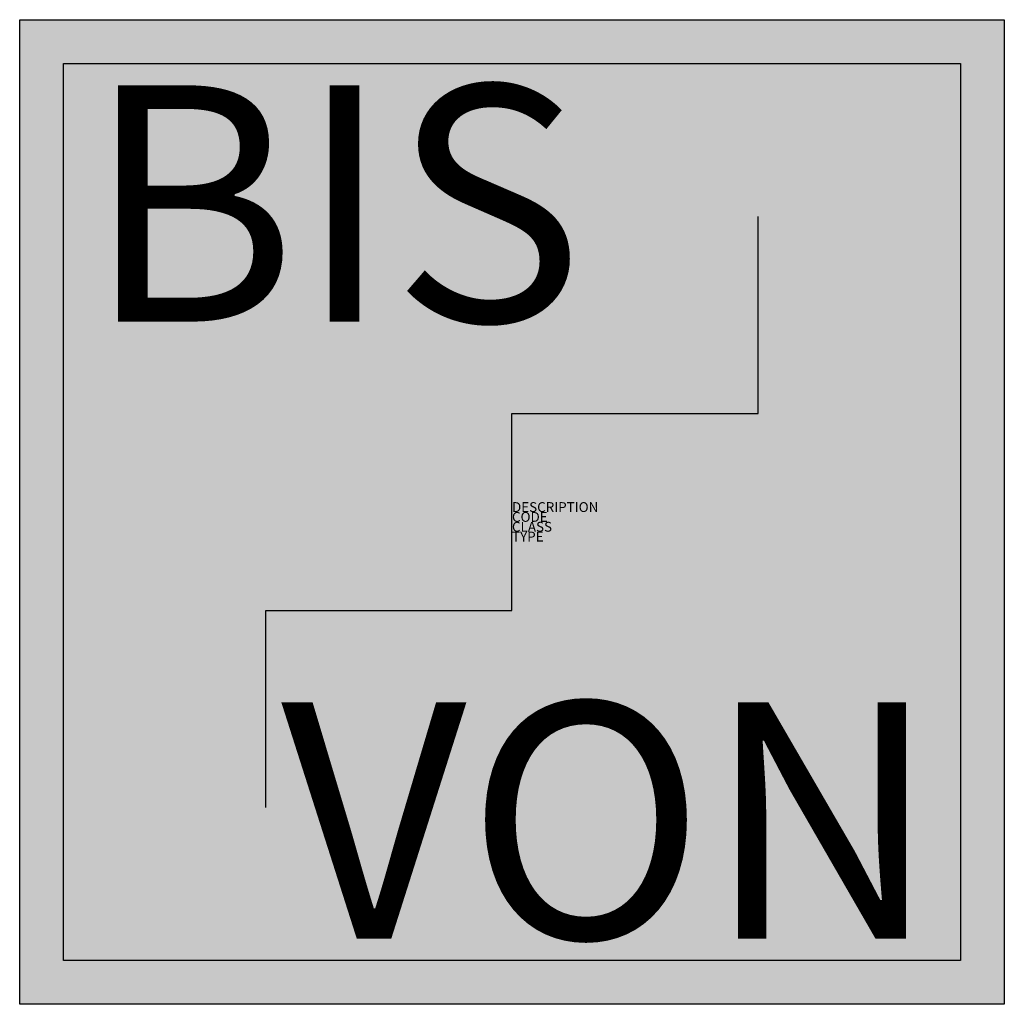
# Model space of a CAD drawing. Extents: x -666 to 1334, y -62 to 1938.
import ezdxf
from ezdxf.enums import TextEntityAlignment as Align

# ---------------------------------------------------------------- set-up
doc = ezdxf.new("R2010")
doc.units = 0
for name, color, linetype in [('M_BMS_GRA_CSW_', 7, 'Continuous'), ('M_BMS_SFF_CGR_', 3, 'Continuous'), ('M_BMS_TXT_____', 7, 'Continuous')]:
    doc.layers.add(name, color=color, linetype=linetype)
doc.styles.add('BRSS_TextDefault', font='isocpeur.ttf')
doc.styles.add('ISOCP_SHX', font='Isocp.shx')

msp = doc.modelspace()

# ---------------------------------------------------------------- linework, layer by layer
at = {"layer": 'M_BMS_GRA_CSW_'}
for points in [[(-666.5, -61.9), (-666.5, 1938.1), (1333.5, 1938.1), (1333.5, -61.9)], [(-666.5, -61.9), (-666.5, 1938.1), (1333.5, 1938.1), (1333.5, -61.9)], [(-577.6, 27), (-577.6, 1849.2), (1244.6, 1849.2), (1244.6, 27)]]:
    msp.add_lwpolyline(points, close=True, dxfattribs=at)
msp.add_lwpolyline([(-166.5, 338.1), (-166.5, 738.1), (333.5, 738.1), (333.5, 1138.1), (833.5, 1138.1), (833.5, 1538.1)], dxfattribs=at)
at = {"layer": 'M_BMS_SFF_CGR_'}
msp.add_solid([(-666.5, -61.9), (1333.5, -61.9), (-666.5, 1938.1), (1333.5, 1938.1)], dxfattribs=at)

# ---------------------------------------------------------------- texts
at = {"style": 'ISOCP_SHX', "flags": 3}
for tag, p, s in [('DESCRIPTION', (333.5, 938.1), ''), ('CODE', (333.5, 918.1), ''), ('CLASS', (333.5, 898.1), 'fire protection'), ('TYPE', (333.5, 878.1), '')]:
    msp.add_attdef(tag, p, s, height=20, dxfattribs=at)
at = {"layer": 'M_BMS_TXT_____', "style": 'BRSS_TextDefault'}
msp.add_attdef('BIS', text='12', height=480, dxfattribs=at).set_placement((-533.2, 1804.8), align=Align.TOP_LEFT)
msp.add_attdef('VON', text='K 2', height=480, dxfattribs=at).set_placement((1200.2, 71.4), align=Align.RIGHT)

doc.saveas('drawing.dxf')
